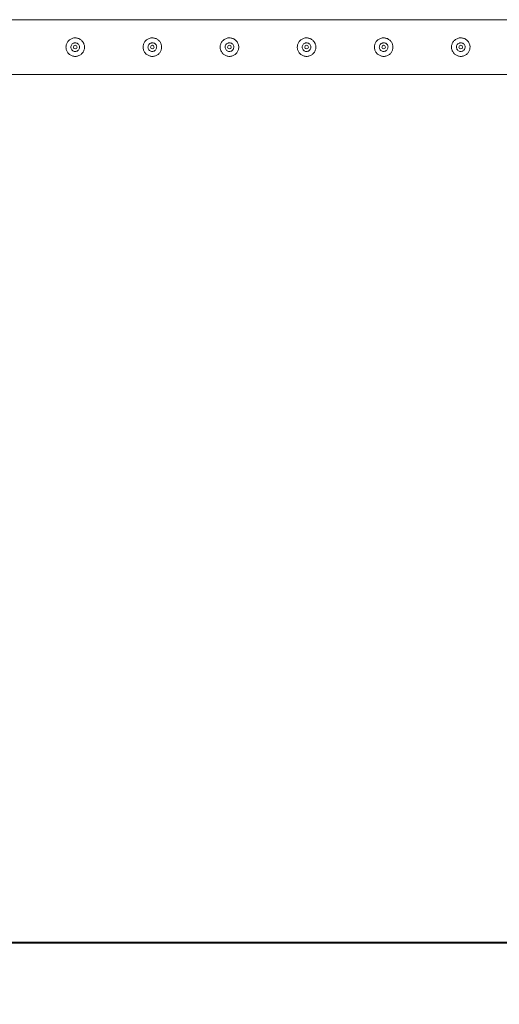
# Model space of a CAD drawing. Units: millimetres. Extents: x 0 to 42, y 0 to 29.8.
# Drawn here: x 13.5 to 14.3, y 13.3 to 14.9 of the extents above; entities that cross this region are included whole.
import ezdxf

# ---------------------------------------------------------------- set-up
doc = ezdxf.new("R2010")
doc.units = ezdxf.units.MM
doc.layers.add('LE_NORM', color=179, linetype='Continuous', lineweight=40)
doc.styles.add('SLDTEXTSTYLE0', font='TXT', dxfattribs={"width": 0.605})
doc.dimstyles.new('SLDDIMSTYLE2', dxfattribs={"dimtxt": 0.35, "dimasz": 0.3, "dimexe": 0, "dimexo": 0.0625, "dimgap": 0.0875, "dimtad": 1, "dimlfac": 100, "dimrnd": 1e-09, "dimzin": 12, "dimdsep": 46, "dimtxsty": 'SLDTEXTSTYLE0', "dimsah": 1, "dimcen": 0.09, "dimadec": 0, "dimazin": 3, "dimtfac": 1, "dimtofl": 0, "dimtmove": 0, "dimatfit": 3, "dimfxl": 0, "dimfrac": 2, "dimtolj": 1, "dimtzin": 12, "dimarcsym": 0})

# ---------------------------------------------------------------- blocks, each defined once
blk = doc.blocks.new('_D_18')
at = {"layer": 'LE_NORM', "color": 7}
for p, q in [((10.732, 14.7397), (10.732, 13.2897)), ((30.732, 14.7397), (30.732, 13.2897)), ((10.732, 13.3887), (30.732, 13.3887))]:
    blk.add_line(p, q, dxfattribs=at)
for points in [[(10.732, 13.3887), (11.032, 13.2887), (11.032, 13.4887)], [(30.732, 13.3887), (30.432, 13.4887), (30.432, 13.2887)]]:
    blk.add_solid(points, dxfattribs=at)
at = {"layer": 'LE_NORM', "color": 7, "char_height": 0.35, "attachment_point": 1, "style": 'SLDTEXTSTYLE0'}
for s, insert in [('(8x250)', (20.688, 13.8399, -1.6769)), ('2000', (19.4387, 13.8399, -1.6769))]:
    blk.add_mtext(s, dxfattribs=dict(at, insert=insert))

msp = doc.modelspace()

# ---------------------------------------------------------------- linework, layer by layer
at = {"color": 7, "linetype": 'Continuous', "lineweight": 0}
for p, q in [((15.72995, 14.88318), (13.23422, 14.88318)), ((13.60581, 14.83183), (13.60708, 14.83168)), ((13.60708, 14.83168), (13.6075, 14.83175)), ((13.73081, 14.83183), (13.73208, 14.83168)), ((13.73208, 14.83168), (13.7325, 14.83175)), ((13.85581, 14.83183), (13.85708, 14.83168)), ((13.85708, 14.83168), (13.8575, 14.83175)), ((13.98081, 14.83183), (13.98208, 14.83168)), ((13.98208, 14.83168), (13.9825, 14.83175)), ((14.10581, 14.83183), (14.10708, 14.83168)), ((14.10708, 14.83168), (14.1075, 14.83175)), ((14.23081, 14.83183), (14.23208, 14.83168)), ((14.23208, 14.83168), (14.2325, 14.83175)), ((13.23419, 14.79428), (15.72997, 14.79428))]:
    msp.add_line(p, q, dxfattribs=at)
for centre in [(13.60708, 14.83873), (13.73208, 14.83873), (13.85708, 14.83873), (13.98208, 14.83873), (14.10708, 14.83873), (14.23208, 14.83873)]:
    msp.add_circle(centre, 0.003, dxfattribs=at)
for points, knots in [([(13.60708, 14.82373), (13.60627, 14.82377), (13.60463, 14.82385), (13.60226, 14.82446), (13.60003, 14.82542), (13.59796, 14.82674), (13.59612, 14.8284), (13.59454, 14.83037), (13.59331, 14.83262), (13.59247, 14.83504), (13.59206, 14.83756), (13.59207, 14.84004), (13.59249, 14.84245), (13.59327, 14.84473), (13.5944, 14.84686), (13.59589, 14.84882), (13.5977, 14.85052), (13.59982, 14.85194), (13.60217, 14.85298), (13.60465, 14.85361), (13.60716, 14.85379), (13.60961, 14.85358), (13.61195, 14.85298), (13.61415, 14.85203), (13.61619, 14.85073), (13.61804, 14.84908), (13.61961, 14.84711), (13.62085, 14.84487), (13.62169, 14.84244), (13.62211, 14.83993), (13.62209, 14.83744), (13.62169, 14.83503), (13.62091, 14.83275), (13.61977, 14.83061), (13.6183, 14.82867), (13.61648, 14.82695), (13.61437, 14.82554), (13.61204, 14.8245), (13.60958, 14.82385), (13.60792, 14.82377), (13.60708, 14.82373)], [0, 0, 0, 0, 0.0257909, 0.0515834, 0.0773266, 0.1030767, 0.1297662, 0.1564551, 0.1838609, 0.2112594, 0.2376814, 0.2640985, 0.2894514, 0.3148145, 0.3405084, 0.3662102, 0.3931538, 0.4200921, 0.4474426, 0.4747795, 0.5008491, 0.5269195, 0.5520646, 0.5772141, 0.6031781, 0.6291452, 0.6564009, 0.6836545, 0.7107302, 0.7377985, 0.763562, 0.7893283, 0.8146666, 0.8400058, 0.8663024, 0.8926016, 0.9199641, 0.9473192, 0.9736647, 1, 1, 1, 1]), ([(13.60708, 14.84578), (13.60787, 14.8457), (13.60944, 14.84555), (13.61154, 14.84435), (13.61315, 14.84258), (13.61408, 14.84036), (13.61422, 14.83796), (13.61357, 14.83566), (13.61221, 14.8337), (13.61026, 14.83229), (13.60795, 14.8316), (13.60555, 14.83171), (13.60334, 14.8326), (13.60153, 14.83417), (13.60033, 14.83626), (13.5999, 14.83863), (13.60027, 14.841), (13.60139, 14.84311), (13.60314, 14.84473), (13.60515, 14.84564), (13.60652, 14.84574), (13.60708, 14.84578)], [0, 0, 0, 0, 0.0531497, 0.1062783, 0.1599089, 0.2138583, 0.2672927, 0.3201663, 0.3733048, 0.4271186, 0.4809849, 0.5341811, 0.5870194, 0.6403752, 0.6943182, 0.7480064, 0.8010011, 0.8539503, 0.907533, 0.9614967, 1, 1, 1, 1]), ([(13.60749, 14.84571), (13.60683, 14.84574), (13.60579, 14.8458), (13.60486, 14.84535), (13.60452, 14.84519)], [0, 0, 0, 0, 0.63200596, 1, 1, 1, 1]), ([(13.73208, 14.82373), (13.73127, 14.82377), (13.72963, 14.82385), (13.72726, 14.82446), (13.72503, 14.82542), (13.72296, 14.82674), (13.72112, 14.8284), (13.71954, 14.83037), (13.71831, 14.83262), (13.71747, 14.83504), (13.71706, 14.83756), (13.71707, 14.84004), (13.71749, 14.84245), (13.71827, 14.84473), (13.7194, 14.84686), (13.72089, 14.84882), (13.7227, 14.85052), (13.72482, 14.85194), (13.72717, 14.85298), (13.72965, 14.85361), (13.73216, 14.85379), (13.73461, 14.85358), (13.73695, 14.85298), (13.73915, 14.85203), (13.74119, 14.85073), (13.74304, 14.84908), (13.74461, 14.84711), (13.74585, 14.84487), (13.74669, 14.84244), (13.74711, 14.83993), (13.74709, 14.83744), (13.74669, 14.83503), (13.74591, 14.83275), (13.74477, 14.83061), (13.7433, 14.82867), (13.74148, 14.82695), (13.73937, 14.82554), (13.73704, 14.8245), (13.73458, 14.82385), (13.73292, 14.82377), (13.73208, 14.82373)], [0, 0, 0, 0, 0.0257909, 0.0515834, 0.0773266, 0.1030767, 0.1297662, 0.1564551, 0.1838609, 0.2112594, 0.2376814, 0.2640985, 0.2894514, 0.3148145, 0.3405084, 0.3662102, 0.3931538, 0.4200921, 0.4474426, 0.4747795, 0.5008491, 0.5269195, 0.5520646, 0.5772141, 0.6031781, 0.6291452, 0.6564009, 0.6836545, 0.7107302, 0.7377985, 0.763562, 0.7893283, 0.8146666, 0.8400058, 0.8663024, 0.8926016, 0.9199641, 0.9473192, 0.9736647, 1, 1, 1, 1]), ([(13.73208, 14.84578), (13.73287, 14.8457), (13.73444, 14.84555), (13.73654, 14.84435), (13.73815, 14.84258), (13.73908, 14.84036), (13.73922, 14.83796), (13.73857, 14.83566), (13.73721, 14.8337), (13.73526, 14.83229), (13.73295, 14.8316), (13.73055, 14.83171), (13.72834, 14.8326), (13.72653, 14.83417), (13.72533, 14.83626), (13.7249, 14.83863), (13.72527, 14.841), (13.72639, 14.84311), (13.72814, 14.84473), (13.73015, 14.84564), (13.73152, 14.84574), (13.73208, 14.84578)], [0, 0, 0, 0, 0.0531497, 0.1062783, 0.1599089, 0.2138583, 0.2672927, 0.3201663, 0.3733048, 0.4271186, 0.4809849, 0.5341811, 0.5870194, 0.6403752, 0.6943182, 0.7480064, 0.8010011, 0.8539503, 0.907533, 0.9614967, 1, 1, 1, 1]), ([(13.73249, 14.84571), (13.73183, 14.84574), (13.73079, 14.8458), (13.72986, 14.84535), (13.72952, 14.84519)], [0, 0, 0, 0, 0.63200596, 1, 1, 1, 1]), ([(13.85708, 14.82373), (13.85627, 14.82377), (13.85463, 14.82385), (13.85226, 14.82446), (13.85003, 14.82542), (13.84796, 14.82674), (13.84612, 14.8284), (13.84454, 14.83037), (13.84331, 14.83262), (13.84247, 14.83504), (13.84206, 14.83756), (13.84207, 14.84004), (13.84249, 14.84245), (13.84327, 14.84473), (13.8444, 14.84686), (13.84589, 14.84882), (13.8477, 14.85052), (13.84982, 14.85194), (13.85217, 14.85298), (13.85465, 14.85361), (13.85716, 14.85379), (13.85961, 14.85358), (13.86195, 14.85298), (13.86415, 14.85203), (13.86619, 14.85073), (13.86804, 14.84908), (13.86961, 14.84711), (13.87085, 14.84487), (13.87169, 14.84244), (13.87211, 14.83993), (13.87209, 14.83744), (13.87169, 14.83503), (13.87091, 14.83275), (13.86977, 14.83061), (13.8683, 14.82867), (13.86648, 14.82695), (13.86437, 14.82554), (13.86204, 14.8245), (13.85958, 14.82385), (13.85792, 14.82377), (13.85708, 14.82373)], [0, 0, 0, 0, 0.0257909, 0.0515834, 0.0773266, 0.1030767, 0.1297662, 0.1564551, 0.1838609, 0.2112594, 0.2376814, 0.2640985, 0.2894514, 0.3148145, 0.3405084, 0.3662102, 0.3931538, 0.4200921, 0.4474426, 0.4747795, 0.5008491, 0.5269195, 0.5520646, 0.5772141, 0.6031781, 0.6291452, 0.6564009, 0.6836545, 0.7107302, 0.7377985, 0.763562, 0.7893283, 0.8146666, 0.8400058, 0.8663024, 0.8926016, 0.9199641, 0.9473192, 0.9736647, 1, 1, 1, 1]), ([(13.85708, 14.84578), (13.85787, 14.8457), (13.85944, 14.84555), (13.86154, 14.84435), (13.86315, 14.84258), (13.86408, 14.84036), (13.86422, 14.83796), (13.86357, 14.83566), (13.86221, 14.8337), (13.86026, 14.83229), (13.85795, 14.8316), (13.85555, 14.83171), (13.85334, 14.8326), (13.85153, 14.83417), (13.85033, 14.83626), (13.8499, 14.83863), (13.85027, 14.841), (13.85139, 14.84311), (13.85314, 14.84473), (13.85515, 14.84564), (13.85652, 14.84574), (13.85708, 14.84578)], [0, 0, 0, 0, 0.0531497, 0.1062783, 0.1599089, 0.2138583, 0.2672927, 0.3201663, 0.3733048, 0.4271186, 0.4809849, 0.5341811, 0.5870194, 0.6403752, 0.6943182, 0.7480064, 0.8010011, 0.8539503, 0.907533, 0.9614967, 1, 1, 1, 1]), ([(13.85749, 14.84571), (13.85683, 14.84574), (13.85579, 14.8458), (13.85486, 14.84535), (13.85452, 14.84519)], [0, 0, 0, 0, 0.63200596, 1, 1, 1, 1]), ([(13.98208, 14.82373), (13.98127, 14.82377), (13.97963, 14.82385), (13.97726, 14.82446), (13.97503, 14.82542), (13.97296, 14.82674), (13.97112, 14.8284), (13.96954, 14.83037), (13.96831, 14.83262), (13.96747, 14.83504), (13.96706, 14.83756), (13.96707, 14.84004), (13.96749, 14.84245), (13.96827, 14.84473), (13.9694, 14.84686), (13.97089, 14.84882), (13.9727, 14.85052), (13.97482, 14.85194), (13.97717, 14.85298), (13.97965, 14.85361), (13.98216, 14.85379), (13.98461, 14.85358), (13.98695, 14.85298), (13.98915, 14.85203), (13.99119, 14.85073), (13.99304, 14.84908), (13.99461, 14.84711), (13.99585, 14.84487), (13.99669, 14.84244), (13.99711, 14.83993), (13.99709, 14.83744), (13.99669, 14.83503), (13.99591, 14.83275), (13.99477, 14.83061), (13.9933, 14.82867), (13.99148, 14.82695), (13.98937, 14.82554), (13.98704, 14.8245), (13.98458, 14.82385), (13.98292, 14.82377), (13.98208, 14.82373)], [0, 0, 0, 0, 0.0257909, 0.0515834, 0.0773266, 0.1030767, 0.1297662, 0.1564551, 0.1838609, 0.2112594, 0.2376814, 0.2640985, 0.2894514, 0.3148145, 0.3405084, 0.3662102, 0.3931538, 0.4200921, 0.4474426, 0.4747795, 0.5008491, 0.5269195, 0.5520646, 0.5772141, 0.6031781, 0.6291452, 0.6564009, 0.6836545, 0.7107302, 0.7377985, 0.763562, 0.7893283, 0.8146666, 0.8400058, 0.8663024, 0.8926016, 0.9199641, 0.9473192, 0.9736647, 1, 1, 1, 1]), ([(13.98208, 14.84578), (13.98287, 14.8457), (13.98444, 14.84555), (13.98654, 14.84435), (13.98815, 14.84258), (13.98908, 14.84036), (13.98922, 14.83796), (13.98857, 14.83566), (13.98721, 14.8337), (13.98526, 14.83229), (13.98295, 14.8316), (13.98055, 14.83171), (13.97834, 14.8326), (13.97653, 14.83417), (13.97533, 14.83626), (13.9749, 14.83863), (13.97527, 14.841), (13.97639, 14.84311), (13.97814, 14.84473), (13.98015, 14.84564), (13.98152, 14.84574), (13.98208, 14.84578)], [0, 0, 0, 0, 0.0531497, 0.1062783, 0.1599089, 0.2138583, 0.2672927, 0.3201663, 0.3733048, 0.4271186, 0.4809849, 0.5341811, 0.5870194, 0.6403752, 0.6943182, 0.7480064, 0.8010011, 0.8539503, 0.907533, 0.9614967, 1, 1, 1, 1]), ([(13.98249, 14.84571), (13.98183, 14.84574), (13.98079, 14.8458), (13.97986, 14.84535), (13.97952, 14.84519)], [0, 0, 0, 0, 0.63200596, 1, 1, 1, 1]), ([(14.10708, 14.82373), (14.10627, 14.82377), (14.10463, 14.82385), (14.10226, 14.82446), (14.10003, 14.82542), (14.09796, 14.82674), (14.09612, 14.8284), (14.09454, 14.83037), (14.09331, 14.83262), (14.09247, 14.83504), (14.09206, 14.83756), (14.09207, 14.84004), (14.09249, 14.84245), (14.09327, 14.84473), (14.0944, 14.84686), (14.09589, 14.84882), (14.0977, 14.85052), (14.09982, 14.85194), (14.10217, 14.85298), (14.10465, 14.85361), (14.10716, 14.85379), (14.10961, 14.85358), (14.11195, 14.85298), (14.11415, 14.85203), (14.11619, 14.85073), (14.11804, 14.84908), (14.11961, 14.84711), (14.12085, 14.84487), (14.12169, 14.84244), (14.12211, 14.83993), (14.12209, 14.83744), (14.12169, 14.83503), (14.12091, 14.83275), (14.11977, 14.83061), (14.1183, 14.82867), (14.11648, 14.82695), (14.11437, 14.82554), (14.11204, 14.8245), (14.10958, 14.82385), (14.10792, 14.82377), (14.10708, 14.82373)], [0, 0, 0, 0, 0.0257909, 0.0515834, 0.0773266, 0.1030767, 0.1297662, 0.1564551, 0.1838609, 0.2112594, 0.2376814, 0.2640985, 0.2894514, 0.3148145, 0.3405084, 0.3662102, 0.3931538, 0.4200921, 0.4474426, 0.4747795, 0.5008491, 0.5269195, 0.5520646, 0.5772141, 0.6031781, 0.6291452, 0.6564009, 0.6836545, 0.7107302, 0.7377985, 0.763562, 0.7893283, 0.8146666, 0.8400058, 0.8663024, 0.8926016, 0.9199641, 0.9473192, 0.9736647, 1, 1, 1, 1]), ([(14.10708, 14.84578), (14.10787, 14.8457), (14.10944, 14.84555), (14.11154, 14.84435), (14.11315, 14.84258), (14.11408, 14.84036), (14.11422, 14.83796), (14.11357, 14.83566), (14.11221, 14.8337), (14.11026, 14.83229), (14.10795, 14.8316), (14.10555, 14.83171), (14.10334, 14.8326), (14.10153, 14.83417), (14.10033, 14.83626), (14.0999, 14.83863), (14.10027, 14.841), (14.10139, 14.84311), (14.10314, 14.84473), (14.10515, 14.84564), (14.10652, 14.84574), (14.10708, 14.84578)], [0, 0, 0, 0, 0.0531497, 0.1062783, 0.1599089, 0.2138583, 0.2672927, 0.3201663, 0.3733048, 0.4271186, 0.4809849, 0.5341811, 0.5870194, 0.6403752, 0.6943182, 0.7480064, 0.8010011, 0.8539503, 0.907533, 0.9614967, 1, 1, 1, 1]), ([(14.10749, 14.84571), (14.10683, 14.84574), (14.10579, 14.8458), (14.10486, 14.84535), (14.10452, 14.84519)], [0, 0, 0, 0, 0.63200596, 1, 1, 1, 1]), ([(14.23208, 14.82373), (14.23127, 14.82377), (14.22963, 14.82385), (14.22726, 14.82446), (14.22503, 14.82542), (14.22296, 14.82674), (14.22112, 14.8284), (14.21954, 14.83037), (14.21831, 14.83262), (14.21747, 14.83504), (14.21706, 14.83756), (14.21707, 14.84004), (14.21749, 14.84245), (14.21827, 14.84473), (14.2194, 14.84686), (14.22089, 14.84882), (14.2227, 14.85052), (14.22482, 14.85194), (14.22717, 14.85298), (14.22965, 14.85361), (14.23216, 14.85379), (14.23461, 14.85358), (14.23695, 14.85298), (14.23915, 14.85203), (14.24119, 14.85073), (14.24304, 14.84908), (14.24461, 14.84711), (14.24585, 14.84487), (14.24669, 14.84244), (14.24711, 14.83993), (14.24709, 14.83744), (14.24669, 14.83503), (14.24591, 14.83275), (14.24477, 14.83061), (14.2433, 14.82867), (14.24148, 14.82695), (14.23937, 14.82554), (14.23704, 14.8245), (14.23458, 14.82385), (14.23292, 14.82377), (14.23208, 14.82373)], [0, 0, 0, 0, 0.0257909, 0.0515834, 0.0773266, 0.1030767, 0.1297662, 0.1564551, 0.1838609, 0.2112594, 0.2376814, 0.2640985, 0.2894514, 0.3148145, 0.3405084, 0.3662102, 0.3931538, 0.4200921, 0.4474426, 0.4747795, 0.5008491, 0.5269195, 0.5520646, 0.5772141, 0.6031781, 0.6291452, 0.6564009, 0.6836545, 0.7107302, 0.7377985, 0.763562, 0.7893283, 0.8146666, 0.8400058, 0.8663024, 0.8926016, 0.9199641, 0.9473192, 0.9736647, 1, 1, 1, 1]), ([(14.23208, 14.84578), (14.23287, 14.8457), (14.23444, 14.84555), (14.23654, 14.84435), (14.23815, 14.84258), (14.23908, 14.84036), (14.23922, 14.83796), (14.23857, 14.83566), (14.23721, 14.8337), (14.23526, 14.83229), (14.23295, 14.8316), (14.23055, 14.83171), (14.22834, 14.8326), (14.22653, 14.83417), (14.22533, 14.83626), (14.2249, 14.83863), (14.22527, 14.841), (14.22639, 14.84311), (14.22814, 14.84473), (14.23015, 14.84564), (14.23152, 14.84574), (14.23208, 14.84578)], [0, 0, 0, 0, 0.0531497, 0.1062783, 0.1599089, 0.2138583, 0.2672927, 0.3201663, 0.3733048, 0.4271186, 0.4809849, 0.5341811, 0.5870194, 0.6403752, 0.6943182, 0.7480064, 0.8010011, 0.8539503, 0.907533, 0.9614967, 1, 1, 1, 1]), ([(14.23249, 14.84571), (14.23183, 14.84574), (14.23079, 14.8458), (14.22986, 14.84535), (14.22952, 14.84519)], [0, 0, 0, 0, 0.63200596, 1, 1, 1, 1])]:
    msp.add_open_spline(points, degree=3, knots=knots, dxfattribs=at)

# ---------------------------------------------------------------- dimensions: what is measured, and where the dimension line sits
at = {"layer": 'LE_NORM', "color": 7}
dim = msp.add_linear_dim(base=(30.73198, 13.38873), p1=(10.73198, 14.83873), p2=(30.73198, 14.83873), text='<> (8x250)', dimstyle='SLDDIMSTYLE2', dxfattribs=at)
dim.commit()
dim.dimension.update_dxf_attribs({"geometry": '_D_18', "text_midpoint": (20.73198, 13.38873), "dimtype": 160})

doc.saveas('drawing.dxf')
